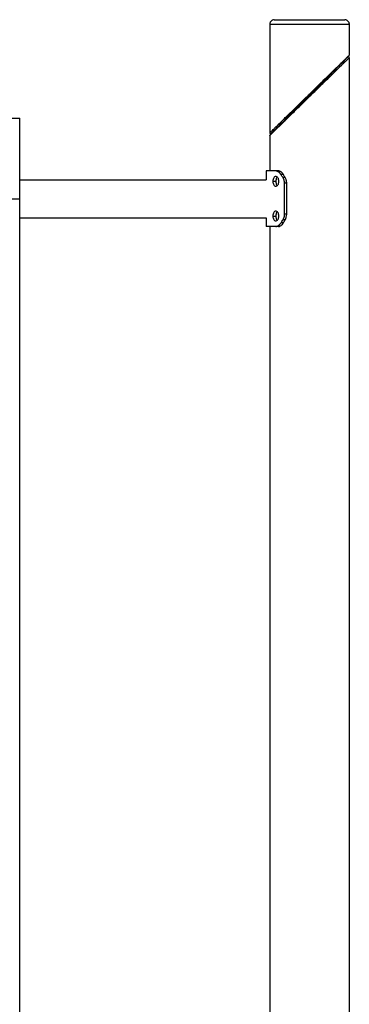
# Model space of a CAD drawing. Units: millimetres. Extents: x 1.8 to 12.5, y -1.3 to 11.4.
# Drawn here: x 11.2 to 11.6, y 7.7 to 8.8 of the extents above; entities that cross this region are included whole.
import ezdxf

# ---------------------------------------------------------------- set-up
doc = ezdxf.new("R2010")
doc.units = ezdxf.units.MM
doc.header["$MEASUREMENT"] = 0
doc.layers.get('0').update_dxf_attribs({"lineweight": 13})

# ---------------------------------------------------------------- blocks, each defined once
blk = doc.blocks.new('OPSH3_TR002')
at = {"color": 7, "linetype": 'Continuous', "lineweight": 25}
for p, q in [((11.4659, 8.7908), (11.4659, 8.6694)), ((11.4659, 8.7908), (11.5103, 8.7908)), ((11.5103, 8.7908), (11.5548, 8.7908)), ((11.5548, 8.7562), (11.5548, 8.7908)), ((11.5548, 7.3351), (11.5548, 8.7533)), ((11.1653, 8.6857), (11.1865, 8.6857)), ((11.1865, 6.8958), (11.1865, 8.6857)), ((11.1865, 6.5958), (11.1865, 8.6857)), ((11.4659, 8.6665), (11.4659, 8.6268)), ((11.4619, 8.6268), (11.4619, 8.617)), ((11.4757, 8.6268), (11.4725, 8.6268)), ((11.1865, 8.617), (11.4619, 8.617)), ((11.4694, 8.6152), (11.4728, 8.6152)), ((11.4812, 8.6227), (11.4785, 8.6227)), ((11.4831, 8.6195), (11.4806, 8.6195)), ((11.4824, 8.5785), (11.4824, 8.613)), ((11.4848, 8.613), (11.4824, 8.613)), ((11.4848, 8.5785), (11.4848, 8.613)), ((11.1865, 6.8958), (11.1865, 8.5958)), ((11.1865, 8.5746), (11.4619, 8.5746)), ((11.4619, 8.5746), (11.4619, 8.5648)), ((11.4694, 8.5764), (11.4728, 8.5764)), ((11.4831, 8.5721), (11.4806, 8.5721)), ((11.4848, 8.5785), (11.4824, 8.5785)), ((11.4659, 8.5648), (11.4659, 7.2958)), ((11.4757, 8.5648), (11.4725, 8.5648)), ((11.4812, 8.5689), (11.4785, 8.5689))]:
    blk.add_line(p, q, dxfattribs=at)
blk.add_arc((11.5073, 8.7072), 0.00721, 42.8921, 51.1418, dxfattribs=at)
for points, knots in [([(11.4709, 8.7958), (11.4702, 8.7957), (11.4693, 8.7956), (11.4681, 8.795), (11.4673, 8.7943), (11.4666, 8.7935), (11.466, 8.7924), (11.4659, 8.7914), (11.4659, 8.7908)], [0, 0, 0, 0, 0.239457, 0.368361, 0.5, 0.631639, 0.760543, 1, 1, 1, 1]), ([(11.4709, 8.7958), (11.4709, 8.7958), (11.4709, 8.7958), (11.4709, 8.7958), (11.4709, 8.7958), (11.4709, 8.7958), (11.471, 8.7958), (11.471, 8.7958), (11.4711, 8.7958), (11.4711, 8.7958), (11.4712, 8.7958), (11.4713, 8.7958), (11.4714, 8.7958), (11.4715, 8.7958), (11.4716, 8.7958), (11.4718, 8.7958), (11.4719, 8.7958), (11.472, 8.7958), (11.4722, 8.7958), (11.4724, 8.7958), (11.4726, 8.7958), (11.4727, 8.7958), (11.4729, 8.7958), (11.4732, 8.7958), (11.4734, 8.7958), (11.4736, 8.7958), (11.4739, 8.7958), (11.4741, 8.7958), (11.4744, 8.7958), (11.4747, 8.7958), (11.475, 8.7958), (11.4753, 8.7958), (11.4756, 8.7958), (11.4759, 8.7958), (11.4762, 8.7958), (11.4766, 8.7958), (11.4769, 8.7958), (11.4773, 8.7958), (11.4777, 8.7958), (11.478, 8.7958), (11.4784, 8.7958), (11.4788, 8.7958), (11.4792, 8.7958), (11.4797, 8.7958), (11.4801, 8.7958), (11.4805, 8.7958), (11.481, 8.7958), (11.4815, 8.7958), (11.4819, 8.7958), (11.4824, 8.7958), (11.4829, 8.7958), (11.4834, 8.7958), (11.4839, 8.7958), (11.4844, 8.7958), (11.4849, 8.7958), (11.4854, 8.7958), (11.486, 8.7958), (11.4865, 8.7958), (11.487, 8.7958), (11.4876, 8.7958), (11.4882, 8.7958), (11.4887, 8.7958), (11.4893, 8.7958), (11.4899, 8.7958), (11.4904, 8.7958), (11.491, 8.7958), (11.4916, 8.7958), (11.4922, 8.7958), (11.4928, 8.7958), (11.4934, 8.7958), (11.494, 8.7958), (11.4946, 8.7958), (11.4952, 8.7958), (11.4958, 8.7958), (11.4964, 8.7958), (11.497, 8.7958), (11.4976, 8.7958), (11.4982, 8.7958), (11.4988, 8.7958), (11.4994, 8.7958), (11.5001, 8.7958), (11.5007, 8.7958), (11.5013, 8.7958), (11.5019, 8.7958), (11.5025, 8.7958), (11.5031, 8.7958), (11.5037, 8.7958), (11.5043, 8.7958), (11.5049, 8.7958), (11.5056, 8.7958), (11.5062, 8.7958), (11.5068, 8.7958), (11.5074, 8.7958), (11.5079, 8.7958), (11.5085, 8.7958), (11.5091, 8.7958), (11.5097, 8.7958), (11.5101, 8.7958), (11.5103, 8.7958)], [0, 0, 0, 0, 0.009407, 0.01887, 0.02839, 0.037965, 0.047596, 0.05728, 0.067019, 0.07681, 0.086654, 0.096549, 0.106495, 0.11649, 0.126535, 0.136628, 0.146768, 0.156954, 0.167185, 0.177461, 0.187779, 0.19814, 0.208541, 0.218983, 0.229463, 0.23998, 0.250533, 0.261121, 0.271743, 0.282397, 0.293082, 0.303796, 0.314538, 0.325307, 0.336101, 0.346919, 0.357759, 0.36862, 0.3795, 0.390398, 0.401312, 0.41224, 0.423182, 0.434135, 0.445097, 0.456068, 0.467045, 0.478027, 0.489013, 0.5, 0.510987, 0.521973, 0.532955, 0.543932, 0.554903, 0.565865, 0.576818, 0.58776, 0.598688, 0.609602, 0.6205, 0.63138, 0.642241, 0.653081, 0.663899, 0.674693, 0.685462, 0.696204, 0.706918, 0.717603, 0.728257, 0.738879, 0.749467, 0.76002, 0.770537, 0.781017, 0.791459, 0.80186, 0.812221, 0.822539, 0.832815, 0.843046, 0.853232, 0.863372, 0.873465, 0.88351, 0.893505, 0.903451, 0.913346, 0.92319, 0.932981, 0.94272, 0.952404, 0.962035, 0.97161, 0.98113, 0.990593, 1, 1, 1, 1]), ([(11.5103, 8.7958), (11.5105, 8.7958), (11.5109, 8.7958), (11.5115, 8.7958), (11.5121, 8.7958), (11.5127, 8.7958), (11.5132, 8.7958), (11.5138, 8.7958), (11.5144, 8.7958), (11.5151, 8.7958), (11.5157, 8.7958), (11.5163, 8.7958), (11.5169, 8.7958), (11.5175, 8.7958), (11.5181, 8.7958), (11.5187, 8.7958), (11.5193, 8.7958), (11.5199, 8.7958), (11.5205, 8.7958), (11.5212, 8.7958), (11.5218, 8.7958), (11.5224, 8.7958), (11.523, 8.7958), (11.5236, 8.7958), (11.5242, 8.7958), (11.5248, 8.7958), (11.5254, 8.7958), (11.526, 8.7958), (11.5266, 8.7958), (11.5272, 8.7958), (11.5278, 8.7958), (11.5284, 8.7958), (11.529, 8.7958), (11.5296, 8.7958), (11.5302, 8.7958), (11.5308, 8.7958), (11.5313, 8.7958), (11.5319, 8.7958), (11.5325, 8.7958), (11.533, 8.7958), (11.5336, 8.7958), (11.5341, 8.7958), (11.5346, 8.7958), (11.5352, 8.7958), (11.5357, 8.7958), (11.5362, 8.7958), (11.5367, 8.7958), (11.5372, 8.7958), (11.5377, 8.7958), (11.5382, 8.7958), (11.5387, 8.7958), (11.5391, 8.7958), (11.5396, 8.7958), (11.5401, 8.7958), (11.5405, 8.7958), (11.5409, 8.7958), (11.5414, 8.7958), (11.5418, 8.7958), (11.5422, 8.7958), (11.5426, 8.7958), (11.5429, 8.7958), (11.5433, 8.7958), (11.5437, 8.7958), (11.544, 8.7958), (11.5444, 8.7958), (11.5447, 8.7958), (11.545, 8.7958), (11.5453, 8.7958), (11.5456, 8.7958), (11.5459, 8.7958), (11.5462, 8.7958), (11.5465, 8.7958), (11.5467, 8.7958), (11.547, 8.7958), (11.5472, 8.7958), (11.5474, 8.7958), (11.5477, 8.7958), (11.5479, 8.7958), (11.548, 8.7958), (11.5482, 8.7958), (11.5484, 8.7958), (11.5486, 8.7958), (11.5487, 8.7958), (11.5488, 8.7958), (11.549, 8.7958), (11.5491, 8.7958), (11.5492, 8.7958), (11.5493, 8.7958), (11.5494, 8.7958), (11.5495, 8.7958), (11.5495, 8.7958), (11.5496, 8.7958), (11.5496, 8.7958), (11.5497, 8.7958), (11.5497, 8.7958), (11.5497, 8.7958), (11.5497, 8.7958), (11.5498, 8.7958), (11.5498, 8.7958)], [0, 0, 0, 0, 0.009407, 0.01887, 0.02839, 0.037965, 0.047596, 0.05728, 0.067019, 0.07681, 0.086654, 0.096549, 0.106495, 0.11649, 0.126535, 0.136628, 0.146768, 0.156954, 0.167185, 0.177461, 0.187779, 0.19814, 0.208541, 0.218983, 0.229463, 0.23998, 0.250533, 0.261121, 0.271743, 0.282397, 0.293082, 0.303796, 0.314538, 0.325307, 0.336101, 0.346919, 0.357759, 0.36862, 0.3795, 0.390398, 0.401312, 0.41224, 0.423182, 0.434135, 0.445097, 0.456068, 0.467045, 0.478027, 0.489013, 0.5, 0.510987, 0.521973, 0.532955, 0.543932, 0.554903, 0.565865, 0.576818, 0.58776, 0.598688, 0.609602, 0.6205, 0.63138, 0.642241, 0.653081, 0.663899, 0.674693, 0.685462, 0.696204, 0.706918, 0.717603, 0.728257, 0.738879, 0.749467, 0.76002, 0.770537, 0.781017, 0.791459, 0.80186, 0.812221, 0.822539, 0.832815, 0.843046, 0.853232, 0.863372, 0.873465, 0.88351, 0.893505, 0.903451, 0.913346, 0.92319, 0.932981, 0.94272, 0.952404, 0.962035, 0.97161, 0.98113, 0.990593, 1, 1, 1, 1]), ([(11.5548, 8.7908), (11.5547, 8.7914), (11.5546, 8.7924), (11.554, 8.7935), (11.5533, 8.7943), (11.5525, 8.795), (11.5513, 8.7956), (11.5504, 8.7957), (11.5498, 8.7958)], [0, 0, 0, 0, 0.239457, 0.368361, 0.5, 0.631639, 0.760543, 1, 1, 1, 1]), ([(11.5512, 8.7528), (11.5515, 8.753), (11.5525, 8.7539), (11.5536, 8.755), (11.5546, 8.756), (11.5547, 8.7561), (11.5548, 8.7562)], [0, 0, 0, 0, 0.120894, 0.413715, 0.706789, 1, 1, 1, 1]), ([(11.5088, 8.7098), (11.5125, 8.7135), (11.5162, 8.7173), (11.5236, 8.7247), (11.5273, 8.7283), (11.5326, 8.7336), (11.5343, 8.7353), (11.5376, 8.7387), (11.5393, 8.7403), (11.5424, 8.7434), (11.5439, 8.7449), (11.5466, 8.7477), (11.5479, 8.7489), (11.5491, 8.7501)], [0, 0, 0, 0, 0.25, 0.25, 0.5, 0.5, 0.625, 0.625, 0.75, 0.75, 0.875, 0.875, 1, 1, 1, 1]), ([(11.5103, 8.7127), (11.5128, 8.7152), (11.5178, 8.7201), (11.5244, 8.7265), (11.53, 8.732), (11.5346, 8.7365), (11.5387, 8.7405), (11.5422, 8.7439), (11.5451, 8.7468), (11.5478, 8.7494), (11.5499, 8.7514), (11.5509, 8.7524), (11.5512, 8.7528)], [0, 0, 0, 0, 0.158478, 0.317001, 0.422776, 0.528614, 0.634536, 0.714065, 0.793671, 0.873359, 0.953141, 1, 1, 1, 1]), ([(11.5118, 8.7129), (11.5135, 8.7145), (11.5152, 8.7162), (11.5169, 8.7179), (11.5185, 8.7196), (11.5202, 8.7212), (11.5218, 8.7228), (11.5234, 8.7245), (11.5251, 8.7261), (11.5267, 8.7277), (11.5283, 8.7293), (11.5298, 8.7309), (11.5314, 8.7324), (11.5322, 8.7332), (11.533, 8.734), (11.5337, 8.7347), (11.5345, 8.7355), (11.5352, 8.7362), (11.5359, 8.737), (11.5367, 8.7377), (11.5374, 8.7384), (11.5381, 8.7391), (11.5388, 8.7398), (11.5395, 8.7405), (11.5402, 8.7412), (11.5409, 8.7419), (11.5416, 8.7426), (11.5422, 8.7433), (11.5428, 8.7439), (11.5434, 8.7445), (11.544, 8.745), (11.5446, 8.7457), (11.5452, 8.7463), (11.5458, 8.7468), (11.5464, 8.7474), (11.5469, 8.748), (11.5475, 8.7485), (11.548, 8.749), (11.5485, 8.7495), (11.5489, 8.75), (11.5494, 8.7504), (11.5498, 8.7509), (11.5502, 8.7512), (11.5506, 8.7516), (11.551, 8.752), (11.5513, 8.7523), (11.5516, 8.7526), (11.5519, 8.7529), (11.5521, 8.7531), (11.5524, 8.7534), (11.5525, 8.7536), (11.5527, 8.7537), (11.5528, 8.7539), (11.5529, 8.754), (11.553, 8.754), (11.553, 8.7541), (11.5531, 8.7541), (11.553, 8.754), (11.553, 8.754), (11.553, 8.754), (11.553, 8.754)], [170.160397, 170.160397, 170.160397, 170.160397, 177.320351, 177.320351, 177.320351, 184.389203, 184.389203, 184.389203, 191.446463, 191.446463, 191.446463, 198.571416, 198.571416, 198.571416, 202.164341, 202.164341, 202.164341, 205.672745, 205.672745, 205.672745, 209.175542, 209.175542, 209.175542, 212.767752, 212.767752, 212.767752, 216.350177, 216.350177, 216.350177, 219.674305, 219.674305, 219.674305, 223.269744, 223.269744, 223.269744, 226.846917, 226.846917, 226.846917, 230.369157, 230.369157, 230.369157, 233.89234, 233.89234, 233.89234, 237.433165, 237.433165, 237.433165, 240.95317, 240.95317, 240.95317, 244.415716, 244.415716, 244.415716, 247.86669, 247.86669, 247.86669, 251.352348, 251.352348, 251.352348, 251.567768, 251.567768, 251.567768, 251.567768]), ([(11.5126, 8.7122), (11.515, 8.7145), (11.5199, 8.7193), (11.5263, 8.7256), (11.5318, 8.7309), (11.5363, 8.7353), (11.5402, 8.7391), (11.5435, 8.7424), (11.5463, 8.7451), (11.5488, 8.7475), (11.551, 8.7496), (11.5527, 8.7514), (11.554, 8.7526), (11.5547, 8.7533), (11.5547, 8.7533), (11.5547, 8.7533)], [0, 0, 0, 0, 0.126945, 0.253934, 0.338675, 0.423472, 0.508341, 0.572068, 0.635857, 0.699716, 0.763649, 0.827658, 0.891734, 0.955859, 1, 1, 1, 1]), ([(11.5491, 8.7503), (11.5493, 8.7505), (11.5502, 8.7513), (11.5508, 8.752), (11.5512, 8.7524)], [0, 0, 0, 0, 0.2592796, 1, 1, 1, 1]), ([(11.5548, 8.7534), (11.5547, 8.7534), (11.5547, 8.7536), (11.5546, 8.7539), (11.5544, 8.7541), (11.5541, 8.7543), (11.5538, 8.7544), (11.5535, 8.7543), (11.5532, 8.7542), (11.5531, 8.7541), (11.553, 8.754)], [0, 0, 0, 0, 0.112448, 0.234717, 0.365461, 0.501155, 0.636694, 0.76698, 0.888516, 1, 1, 1, 1]), ([(11.4715, 8.6726), (11.4716, 8.6726), (11.4716, 8.6726), (11.4717, 8.6727), (11.4722, 8.6732), (11.4728, 8.6738), (11.4733, 8.6744), (11.4739, 8.675), (11.4746, 8.6756), (11.4752, 8.6762), (11.4762, 8.6772), (11.4772, 8.6783), (11.4783, 8.6793), (11.4797, 8.6807), (11.4812, 8.6822), (11.4827, 8.6837), (11.4841, 8.6851), (11.4856, 8.6866), (11.4872, 8.6882), (11.4887, 8.6897), (11.4903, 8.6913), (11.4919, 8.693), (11.4935, 8.6946), (11.4952, 8.6962), (11.4968, 8.6979), (11.4985, 8.6995), (11.5001, 8.7011), (11.5018, 8.7028), (11.5034, 8.7045), (11.5051, 8.7061), (11.5068, 8.7078), (11.5085, 8.7095), (11.5101, 8.7112), (11.5118, 8.7129)], [106.725256, 106.725256, 106.725256, 106.725256, 106.997802, 106.997802, 106.997802, 110.65314, 110.65314, 110.65314, 114.351071, 114.351071, 114.351071, 120.042328, 120.042328, 120.042328, 127.336572, 127.336572, 127.336572, 134.442451, 134.442451, 134.442451, 141.626164, 141.626164, 141.626164, 148.808171, 148.808171, 148.808171, 155.904222, 155.904222, 155.904222, 162.994706, 162.994706, 162.994706, 170.160397, 170.160397, 170.160397, 170.160397]), ([(11.508, 8.7105), (11.508, 8.7105), (11.5084, 8.7109), (11.5091, 8.7116), (11.5099, 8.7123), (11.5102, 8.7126), (11.5103, 8.7127)], [0, 0, 0, 0, 0.000018, 0.572471, 0.857309, 1, 1, 1, 1]), ([(11.4659, 8.6694), (11.4659, 8.6694), (11.4659, 8.6694), (11.4666, 8.67), (11.4679, 8.6713), (11.4697, 8.673), (11.4718, 8.6751), (11.4743, 8.6776), (11.4771, 8.6803), (11.4804, 8.6835), (11.4843, 8.6874), (11.4888, 8.6917), (11.4943, 8.6971), (11.5007, 8.7033), (11.5056, 8.7081), (11.508, 8.7105)], [0, 0, 0, 0, 0.044141, 0.108266, 0.172342, 0.236351, 0.300285, 0.364143, 0.427933, 0.49166, 0.576529, 0.661325, 0.746066, 0.873056, 1, 1, 1, 1]), ([(11.4676, 8.6686), (11.4675, 8.6686), (11.4676, 8.6686), (11.4678, 8.6689), (11.4681, 8.6691), (11.4687, 8.6697), (11.4691, 8.6702), (11.4701, 8.6711), (11.4707, 8.6717), (11.4726, 8.6736), (11.4742, 8.6752), (11.4776, 8.6786), (11.4795, 8.6805), (11.4835, 8.6845), (11.4856, 8.6867), (11.49, 8.691), (11.4923, 8.6933), (11.4969, 8.6979), (11.4992, 8.7003), (11.504, 8.705), (11.5064, 8.7074), (11.5088, 8.7098)], [0, 0, 0, 0, 0.0625, 0.0625, 0.125, 0.125, 0.1875, 0.1875, 0.25, 0.25, 0.375, 0.375, 0.5, 0.5, 0.625, 0.625, 0.75, 0.75, 0.875, 0.875, 1, 1, 1, 1]), ([(11.4694, 8.6699), (11.4697, 8.6703), (11.4707, 8.6712), (11.4728, 8.6733), (11.4755, 8.6759), (11.4784, 8.6787), (11.4819, 8.6822), (11.486, 8.6861), (11.4906, 8.6907), (11.4962, 8.6961), (11.5028, 8.7026), (11.5078, 8.7075), (11.5103, 8.7099)], [0, 0, 0, 0, 0.046879, 0.126659, 0.206348, 0.28595, 0.365478, 0.471398, 0.577233, 0.683006, 0.841525, 1, 1, 1, 1]), ([(11.5088, 8.7098), (11.5088, 8.7098), (11.5087, 8.7098), (11.5087, 8.7099), (11.5086, 8.7099), (11.5085, 8.7101), (11.5084, 8.7101), (11.5082, 8.7103), (11.5081, 8.7104), (11.508, 8.7105)], [0, 0, 0, 0, 0.25, 0.25, 0.5, 0.5, 0.75, 0.75, 1, 1, 1, 1]), ([(11.4659, 8.6665), (11.4659, 8.6665), (11.466, 8.6666), (11.467, 8.6676), (11.4681, 8.6687), (11.4691, 8.6696), (11.4694, 8.6699)], [0, 0, 0, 0, 0.293246, 0.586335, 0.879177, 1, 1, 1, 1]), ([(11.4659, 8.6693), (11.4659, 8.6692), (11.4659, 8.669), (11.466, 8.6688), (11.4662, 8.6685), (11.4665, 8.6684), (11.4668, 8.6683), (11.4671, 8.6683), (11.4674, 8.6684), (11.4675, 8.6686), (11.4676, 8.6686)], [0, 0, 0, 0, 0.1124483, 0.2347168, 0.365461, 0.5011558, 0.6366943, 0.7669799, 0.8885161, 1, 1, 1, 1]), ([(11.4715, 8.6724), (11.4713, 8.6722), (11.4704, 8.6713), (11.4698, 8.6707), (11.4694, 8.6702)], [0, 0, 0, 0, 0.259204, 1, 1, 1, 1]), ([(11.4725, 8.6268), (11.4708, 8.6268), (11.4692, 8.6268), (11.4666, 8.6268), (11.4654, 8.6268), (11.4636, 8.6268), (11.463, 8.6268), (11.4621, 8.6268), (11.4619, 8.6268), (11.4619, 8.6268)], [0, 0, 0, 0, 0.25, 0.25, 0.5, 0.5, 0.75, 0.75, 1, 1, 1, 1]), ([(11.4785, 8.6227), (11.4784, 8.6228), (11.4783, 8.623), (11.4781, 8.6232), (11.478, 8.6234), (11.4777, 8.6238), (11.4773, 8.6243), (11.4767, 8.6249), (11.4762, 8.6254), (11.4757, 8.6257), (11.4752, 8.626), (11.4747, 8.6262), (11.4742, 8.6265), (11.4738, 8.6266), (11.4735, 8.6267), (11.4734, 8.6267), (11.4734, 8.6267), (11.4734, 8.6267), (11.4733, 8.6267), (11.4732, 8.6267), (11.4732, 8.6267), (11.4732, 8.6267), (11.4732, 8.6267), (11.4731, 8.6267), (11.473, 8.6267), (11.473, 8.6268), (11.473, 8.6268), (11.4729, 8.6268), (11.4729, 8.6268), (11.4728, 8.6268), (11.4727, 8.6268), (11.4727, 8.6268), (11.4727, 8.6268), (11.4727, 8.6268), (11.4726, 8.6268), (11.4725, 8.6268), (11.4725, 8.6268)], [0, 0, 0, 0, 0.0611922, 0.062515, 0.1101086, 0.1249935, 0.233854, 0.3300958, 0.425641, 0.5215147, 0.569394, 0.6649752, 0.7128705, 0.8084928, 0.8563646, 0.8570989, 0.8578325, 0.8622372, 0.8681178, 0.8917293, 0.8920994, 0.89321, 0.8946912, 0.9035914, 0.9274337, 0.9281814, 0.9289293, 0.93342, 0.9394169, 0.9635128, 0.9638907, 0.9650248, 0.9665374, 0.9756283, 0.9877903, 1, 1, 1, 1]), ([(11.4812, 8.6227), (11.4812, 8.6228), (11.4811, 8.6229), (11.481, 8.623), (11.481, 8.623), (11.481, 8.6231), (11.481, 8.6231), (11.481, 8.6231), (11.481, 8.6231), (11.4809, 8.6231), (11.4809, 8.6231), (11.4809, 8.6231), (11.4809, 8.6231), (11.4809, 8.6232), (11.4808, 8.6233), (11.4807, 8.6234), (11.4807, 8.6235), (11.4805, 8.6237), (11.4804, 8.6239), (11.4803, 8.6241), (11.4802, 8.6241), (11.4801, 8.6243), (11.4801, 8.6243), (11.4796, 8.6249), (11.4791, 8.6253), (11.4784, 8.6259), (11.4781, 8.626), (11.4776, 8.6263), (11.4774, 8.6264), (11.4769, 8.6266), (11.4766, 8.6267), (11.4763, 8.6267), (11.4763, 8.6267), (11.4762, 8.6267), (11.4762, 8.6267), (11.4761, 8.6268), (11.4761, 8.6268), (11.4759, 8.6268), (11.4758, 8.6268), (11.4757, 8.6268)], [0, 0, 0, 0, 0.03125, 0.03125, 0.046875, 0.046875, 0.054688, 0.054688, 0.058594, 0.058594, 0.060547, 0.060547, 0.0625, 0.0625, 0.09375, 0.09375, 0.125, 0.125, 0.1875, 0.1875, 0.21875, 0.21875, 0.25, 0.25, 0.5, 0.5, 0.625, 0.625, 0.75, 0.75, 0.875, 0.875, 0.90625, 0.90625, 0.921875, 0.921875, 0.9375, 0.9375, 1, 1, 1, 1]), ([(11.4761, 8.6152), (11.4761, 8.6159), (11.476, 8.6166), (11.4756, 8.6179), (11.4754, 8.6185), (11.4747, 8.6196), (11.4743, 8.62), (11.4734, 8.6205), (11.473, 8.6207), (11.4721, 8.6207), (11.4717, 8.6205), (11.4709, 8.62), (11.4705, 8.6196), (11.47, 8.6185), (11.4698, 8.6179), (11.4695, 8.6166), (11.4694, 8.6159), (11.4694, 8.6152)], [0.5, 0.5, 0.5, 0.5, 0.5625, 0.5625, 0.625, 0.625, 0.6875, 0.6875, 0.75, 0.75, 0.8125, 0.8125, 0.875, 0.875, 0.9375, 0.9375, 1, 1, 1, 1]), ([(11.4694, 8.6152), (11.4694, 8.6144), (11.4695, 8.6137), (11.4698, 8.6124), (11.47, 8.6118), (11.4705, 8.6108), (11.4709, 8.6104), (11.4717, 8.6098), (11.4721, 8.6097), (11.473, 8.6097), (11.4734, 8.6098), (11.4743, 8.6104), (11.4747, 8.6108), (11.4754, 8.6118), (11.4756, 8.6124), (11.476, 8.6137), (11.4761, 8.6144), (11.4761, 8.6152)], [0, 0, 0, 0, 0.0625, 0.0625, 0.125, 0.125, 0.1875, 0.1875, 0.25, 0.25, 0.3125, 0.3125, 0.375, 0.375, 0.4375, 0.4375, 0.5, 0.5, 0.5, 0.5]), ([(11.4742, 8.6199), (11.4741, 8.6199), (11.4739, 8.6196), (11.4734, 8.6188), (11.4729, 8.6173), (11.4728, 8.6159), (11.4728, 8.6152)], [0, 0, 0, 0, 0.057187, 0.241429, 0.616785, 1, 1, 1, 1]), ([(11.4728, 8.6152), (11.4728, 8.6145), (11.4729, 8.613), (11.4734, 8.6115), (11.4739, 8.6107), (11.4741, 8.6105), (11.4742, 8.6104)], [0, 0, 0, 0, 0.383302, 0.75866, 0.942908, 1, 1, 1, 1]), ([(11.4824, 8.613), (11.4824, 8.6133), (11.4824, 8.6136), (11.4824, 8.6142), (11.4823, 8.6151), (11.4819, 8.6167), (11.4814, 8.618), (11.481, 8.6188), (11.4808, 8.6191), (11.4806, 8.6194), (11.4806, 8.6195)], [0, 0, 0, 0, 0.124132, 0.125448, 0.250846, 0.521203, 0.81305, 0.873409, 0.935624, 1, 1, 1, 1]), ([(11.4848, 8.613), (11.4848, 8.6131), (11.4848, 8.6132), (11.4848, 8.6133), (11.4848, 8.6134), (11.4848, 8.6134), (11.4848, 8.6134), (11.4848, 8.6134), (11.4848, 8.6134), (11.4848, 8.6135), (11.4848, 8.6135), (11.4848, 8.6135), (11.4848, 8.6136), (11.4848, 8.6137), (11.4848, 8.6138), (11.4848, 8.6138), (11.4848, 8.6139), (11.4848, 8.614), (11.4848, 8.6142), (11.4847, 8.6145), (11.4847, 8.6146), (11.4847, 8.6151), (11.4846, 8.6154), (11.4845, 8.6159), (11.4844, 8.6162), (11.4841, 8.6176), (11.4836, 8.6186), (11.4831, 8.6195)], [0, 0, 0, 0, 0.03125, 0.03125, 0.046875, 0.046875, 0.054688, 0.054688, 0.058594, 0.058594, 0.0625, 0.0625, 0.09375, 0.09375, 0.109375, 0.109375, 0.125, 0.125, 0.1875, 0.1875, 0.25, 0.25, 0.375, 0.375, 0.5, 0.5, 1, 1, 1, 1]), ([(11.1653, 8.5958), (11.1655, 8.5958), (11.1658, 8.5958), (11.1662, 8.5958), (11.1667, 8.5958), (11.1671, 8.5958), (11.1676, 8.5958), (11.1681, 8.5958), (11.1686, 8.5958), (11.169, 8.5958), (11.1695, 8.5958), (11.17, 8.5958), (11.1705, 8.5958), (11.171, 8.5958), (11.1714, 8.5958), (11.1719, 8.5958), (11.1724, 8.5958), (11.1729, 8.5958), (11.1733, 8.5958), (11.1738, 8.5958), (11.1743, 8.5958), (11.1748, 8.5958), (11.1752, 8.5958), (11.1757, 8.5958), (11.1761, 8.5958), (11.1766, 8.5958), (11.177, 8.5958), (11.1774, 8.5958), (11.1779, 8.5958), (11.1783, 8.5958), (11.1787, 8.5958), (11.1791, 8.5958), (11.1795, 8.5958), (11.1799, 8.5958), (11.1803, 8.5958), (11.1807, 8.5958), (11.181, 8.5958), (11.1814, 8.5958), (11.1817, 8.5958), (11.182, 8.5958), (11.1824, 8.5958), (11.1827, 8.5958), (11.183, 8.5958), (11.1833, 8.5958), (11.1835, 8.5958), (11.1838, 8.5958), (11.184, 8.5958), (11.1843, 8.5958), (11.1845, 8.5958), (11.1847, 8.5958), (11.1849, 8.5958), (11.1851, 8.5958), (11.1853, 8.5958), (11.1854, 8.5958), (11.1856, 8.5958), (11.1857, 8.5958), (11.1859, 8.5958), (11.186, 8.5958), (11.1861, 8.5958), (11.1862, 8.5958), (11.1863, 8.5958), (11.1863, 8.5958), (11.1864, 8.5958), (11.1864, 8.5958), (11.1865, 8.5958), (11.1865, 8.5958), (11.1865, 8.5958), (11.1865, 8.5958), (11.1865, 8.5958)], [0, 0, 0, 0, 0.013701, 0.027522, 0.041461, 0.055516, 0.069684, 0.083964, 0.098354, 0.11285, 0.127451, 0.142153, 0.156954, 0.171851, 0.18684, 0.201918, 0.217082, 0.232328, 0.247652, 0.26305, 0.278519, 0.294055, 0.309652, 0.325307, 0.341016, 0.356773, 0.372575, 0.388416, 0.404291, 0.420197, 0.436127, 0.452078, 0.468044, 0.484019, 0.5, 0.515981, 0.531956, 0.547922, 0.563873, 0.579803, 0.595709, 0.611584, 0.627425, 0.643227, 0.658984, 0.674693, 0.690348, 0.705945, 0.721481, 0.73695, 0.752348, 0.767672, 0.782918, 0.798082, 0.81316, 0.828149, 0.843046, 0.857847, 0.872549, 0.88715, 0.901646, 0.916036, 0.930316, 0.944484, 0.958539, 0.972478, 0.986299, 1, 1, 1, 1]), ([(11.4761, 8.5764), (11.4761, 8.5771), (11.476, 8.5778), (11.4756, 8.5792), (11.4754, 8.5798), (11.4747, 8.5808), (11.4743, 8.5812), (11.4734, 8.5817), (11.473, 8.5819), (11.4721, 8.5819), (11.4717, 8.5817), (11.4709, 8.5812), (11.4705, 8.5808), (11.47, 8.5798), (11.4698, 8.5792), (11.4695, 8.5778), (11.4694, 8.5771), (11.4694, 8.5764)], [0.5, 0.5, 0.5, 0.5, 0.5625, 0.5625, 0.625, 0.625, 0.6875, 0.6875, 0.75, 0.75, 0.8125, 0.8125, 0.875, 0.875, 0.9375, 0.9375, 1, 1, 1, 1]), ([(11.4742, 8.5811), (11.4741, 8.5811), (11.4739, 8.5808), (11.4734, 8.58), (11.4729, 8.5785), (11.4728, 8.5771), (11.4728, 8.5764)], [0, 0, 0, 0, 0.057177, 0.241422, 0.616781, 1, 1, 1, 1]), ([(11.4694, 8.5764), (11.4694, 8.5757), (11.4695, 8.5749), (11.4698, 8.5736), (11.47, 8.573), (11.4705, 8.572), (11.4709, 8.5716), (11.4717, 8.571), (11.4721, 8.5709), (11.473, 8.5709), (11.4734, 8.571), (11.4743, 8.5716), (11.4747, 8.572), (11.4754, 8.573), (11.4756, 8.5736), (11.476, 8.5749), (11.4761, 8.5757), (11.4761, 8.5764)], [0, 0, 0, 0, 0.0625, 0.0625, 0.125, 0.125, 0.1875, 0.1875, 0.25, 0.25, 0.3125, 0.3125, 0.375, 0.375, 0.4375, 0.4375, 0.5, 0.5, 0.5, 0.5]), ([(11.4728, 8.5764), (11.4728, 8.5757), (11.4729, 8.5742), (11.4734, 8.5727), (11.4739, 8.5719), (11.4741, 8.5717), (11.4742, 8.5716)], [0, 0, 0, 0, 0.3833016, 0.7586596, 0.9429079, 1, 1, 1, 1]), ([(11.4806, 8.5721), (11.4807, 8.5723), (11.4808, 8.5725), (11.481, 8.5729), (11.4812, 8.5731), (11.4814, 8.5736), (11.4816, 8.5741), (11.4818, 8.5748), (11.482, 8.5754), (11.4822, 8.576), (11.4823, 8.5766), (11.4824, 8.5773), (11.4824, 8.5779), (11.4824, 8.5783), (11.4824, 8.5785)], [0, 0, 0, 0, 0.124032, 0.125346, 0.189029, 0.250683, 0.351966, 0.449923, 0.545212, 0.638436, 0.730117, 0.820679, 0.910515, 1, 1, 1, 1]), ([(11.4831, 8.5721), (11.4831, 8.5722), (11.4832, 8.5722), (11.4832, 8.5723), (11.4832, 8.5723), (11.4833, 8.5724), (11.4833, 8.5724), (11.4833, 8.5724), (11.4833, 8.5724), (11.4833, 8.5724), (11.4833, 8.5724), (11.4833, 8.5725), (11.4834, 8.5725), (11.4834, 8.5726), (11.4834, 8.5727), (11.4834, 8.5727), (11.4835, 8.5727), (11.4835, 8.5729), (11.4836, 8.573), (11.4837, 8.5732), (11.4838, 8.5734), (11.4839, 8.5738), (11.484, 8.574), (11.4842, 8.5746), (11.4843, 8.5748), (11.4847, 8.5762), (11.4848, 8.5774), (11.4848, 8.5785)], [0, 0, 0, 0, 0.03125, 0.03125, 0.046875, 0.046875, 0.054688, 0.054688, 0.058594, 0.058594, 0.0625, 0.0625, 0.09375, 0.09375, 0.109375, 0.109375, 0.125, 0.125, 0.1875, 0.1875, 0.25, 0.25, 0.375, 0.375, 0.5, 0.5, 1, 1, 1, 1]), ([(11.4725, 8.5648), (11.4724, 8.5648), (11.4721, 8.5648), (11.4716, 8.5648), (11.4712, 8.5648), (11.4708, 8.5648), (11.4704, 8.5648), (11.47, 8.5648), (11.4696, 8.5648), (11.4692, 8.5648), (11.4688, 8.5648), (11.4685, 8.5648), (11.4681, 8.5648), (11.4678, 8.5648), (11.4674, 8.5648), (11.4671, 8.5648), (11.4668, 8.5648), (11.4665, 8.5648), (11.4662, 8.5648), (11.4659, 8.5648), (11.4656, 8.5648), (11.4653, 8.5648), (11.4651, 8.5648), (11.4648, 8.5648), (11.4646, 8.5648), (11.4644, 8.5648), (11.4641, 8.5648), (11.4639, 8.5648), (11.4637, 8.5648), (11.4635, 8.5648), (11.4634, 8.5648), (11.4632, 8.5648), (11.463, 8.5648), (11.4629, 8.5648), (11.4627, 8.5648), (11.4626, 8.5648), (11.4625, 8.5648), (11.4624, 8.5648), (11.4623, 8.5648), (11.4622, 8.5648), (11.4621, 8.5648), (11.462, 8.5648), (11.462, 8.5648), (11.4619, 8.5648), (11.4619, 8.5648), (11.4619, 8.5648), (11.4619, 8.5648), (11.4619, 8.5648), (11.4619, 8.5648)], [0, 0, 0, 0, 0.021739, 0.043478, 0.065217, 0.086956, 0.108696, 0.130435, 0.152174, 0.173913, 0.195652, 0.217391, 0.23913, 0.26087, 0.282609, 0.304348, 0.326087, 0.347826, 0.369565, 0.391304, 0.413043, 0.434783, 0.456522, 0.478261, 0.5, 0.521739, 0.543478, 0.565217, 0.586957, 0.608696, 0.630435, 0.652174, 0.673913, 0.695652, 0.717391, 0.73913, 0.760869, 0.782609, 0.804348, 0.826087, 0.847826, 0.869565, 0.891304, 0.913043, 0.934783, 0.956522, 0.978261, 1, 1, 1, 1]), ([(11.4725, 8.5648), (11.4726, 8.5648), (11.4726, 8.5648), (11.4727, 8.5648), (11.4727, 8.5648), (11.4728, 8.5648), (11.4728, 8.5648), (11.4728, 8.5648), (11.4728, 8.5648), (11.4728, 8.5648), (11.4728, 8.5648), (11.4729, 8.5648), (11.4729, 8.5648), (11.4729, 8.5648), (11.4729, 8.5648), (11.4729, 8.5648), (11.4729, 8.5648), (11.4729, 8.5648), (11.4729, 8.5648), (11.4729, 8.5648), (11.473, 8.5648), (11.4731, 8.5648), (11.4732, 8.5648), (11.4734, 8.5649), (11.4736, 8.5649), (11.4738, 8.565), (11.4741, 8.5651), (11.4745, 8.5652), (11.475, 8.5654), (11.4754, 8.5657), (11.4759, 8.566), (11.4763, 8.5663), (11.4767, 8.5667), (11.4771, 8.567), (11.4774, 8.5674), (11.4778, 8.5679), (11.4782, 8.5684), (11.4784, 8.5687), (11.4785, 8.5689)], [0, 0, 0, 0, 0.021168, 0.023329, 0.035491, 0.039239, 0.043709, 0.044574, 0.049565, 0.051152, 0.053461, 0.053838, 0.055684, 0.056406, 0.057822, 0.058515, 0.059537, 0.059873, 0.060537, 0.061192, 0.062514, 0.086865, 0.110107, 0.124992, 0.178566, 0.206, 0.233886, 0.330122, 0.377887, 0.473557, 0.521553, 0.617191, 0.666578, 0.7129, 0.792601, 0.866098, 0.934864, 1, 1, 1, 1]), ([(11.4757, 8.5648), (11.4758, 8.5648), (11.4758, 8.5648), (11.4759, 8.5648), (11.4759, 8.5648), (11.476, 8.5648), (11.476, 8.5648), (11.476, 8.5648), (11.476, 8.5648), (11.476, 8.5648), (11.476, 8.5648), (11.476, 8.5648), (11.476, 8.5648), (11.4761, 8.5648), (11.4762, 8.5648), (11.4763, 8.5648), (11.4763, 8.5648), (11.4765, 8.5649), (11.4766, 8.5649), (11.4768, 8.5649), (11.4769, 8.565), (11.477, 8.565), (11.4771, 8.565), (11.4776, 8.5652), (11.4781, 8.5655), (11.4789, 8.566), (11.4791, 8.5662), (11.4796, 8.5667), (11.4798, 8.5669), (11.4802, 8.5674), (11.4804, 8.5677), (11.4807, 8.5681), (11.4807, 8.5681), (11.4808, 8.5682), (11.4808, 8.5683), (11.4809, 8.5684), (11.4809, 8.5684), (11.481, 8.5686), (11.4811, 8.5687), (11.4812, 8.5689)], [0, 0, 0, 0, 0.03125, 0.03125, 0.046875, 0.046875, 0.054688, 0.054688, 0.058594, 0.058594, 0.060547, 0.060547, 0.0625, 0.0625, 0.09375, 0.09375, 0.125, 0.125, 0.1875, 0.1875, 0.21875, 0.21875, 0.25, 0.25, 0.5, 0.5, 0.625, 0.625, 0.75, 0.75, 0.875, 0.875, 0.90625, 0.90625, 0.921875, 0.921875, 0.9375, 0.9375, 1, 1, 1, 1])]:
    blk.add_open_spline(points, degree=3, knots=knots, dxfattribs=at)
for points in [[(11.5103, 8.7099), (11.5111, 8.7107), (11.5118, 8.7114), (11.5126, 8.7122)], [(11.4806, 8.6195), (11.4799, 8.6205), (11.4792, 8.6216), (11.4785, 8.6227)], [(11.4831, 8.6195), (11.4825, 8.6205), (11.4818, 8.6216), (11.4812, 8.6227)], [(11.4785, 8.5689), (11.4792, 8.57), (11.4799, 8.571), (11.4806, 8.5721)], [(11.4812, 8.5689), (11.4818, 8.57), (11.4825, 8.571), (11.4831, 8.5721)]]:
    blk.add_open_spline(points, degree=3, dxfattribs=at)

msp = doc.modelspace()

# ---------------------------------------------------------------- block references
msp.add_blockref('OPSH3_TR002', (0, 0))

doc.saveas('drawing.dxf')
